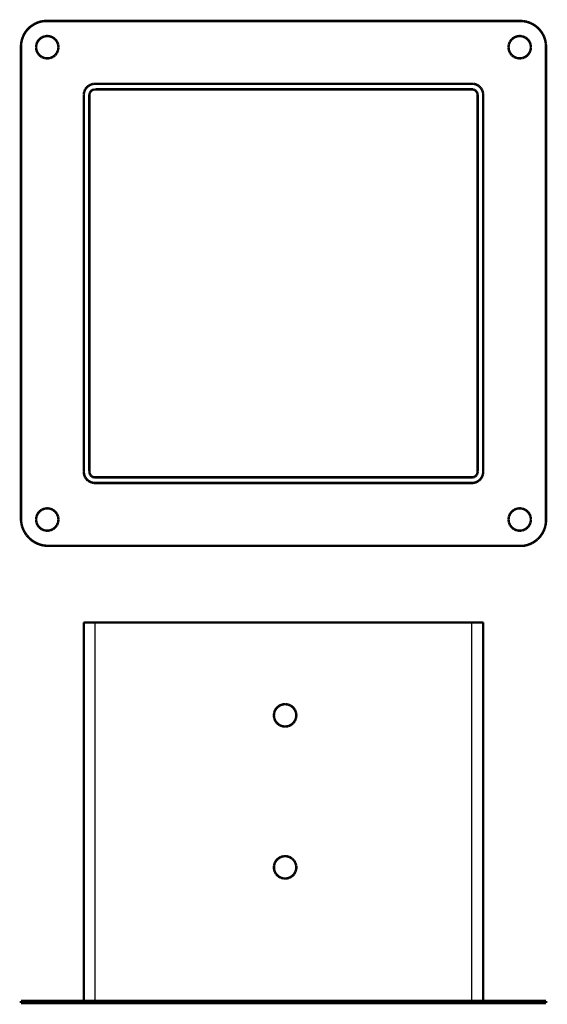
# Model space of a CAD drawing. Extents: x -490 to 404, y -831 to 836.
import ezdxf

# ---------------------------------------------------------------- set-up
doc = ezdxf.new("R2010")
doc.units = 0
doc.layers.get('0').update_dxf_attribs({"linetype": 'CONTINUOUS'})
doc.layers.add('PROFILEEDGES', color=7, linetype='CONTINUOUS')

msp = doc.modelspace()

# ---------------------------------------------------------------- linework, layer by layer
for p, q in [((-366.5, 717), (-365.4, 717.5)), ((-365.4, 717.5), (-364.3, 717.8)), ((-371.5, 710.5), (-371.2, 711.7)), ((-371.2, 711.7), (-370.7, 712.8)), ((-370.7, 712.8), (-370.1, 713.8)), ((-370.1, 713.8), (-369.3, 714.8)), ((-369.3, 714.8), (-368.5, 715.6)), ((-368.5, 715.6), (-367.5, 716.4)), ((-367.5, 716.4), (-366.5, 717)), ((-362.2, -825.5), (-362.2, -184.7)), ((276, -825.5), (276, -184.7)), ((-444, -829.2), (-444, -825.5)), ((363.3, -829.2), (363.3, -825.5))]:
    msp.add_line(p, q)
at = {"layer": 'PROFILEEDGES', "const_width": 4.23}
for points in [[(-462.5, 830), (-457.5, 832)], [(-457.5, 832), (-452.1, 833.4)], [(-452.1, 833.4), (-446.7, 834)], [(-446.7, 834), (357.8, 834)], [(357.8, 834), (363.5, 833.7)], [(363.5, 833.7), (369.1, 832.6)], [(369.1, 832.6), (374.5, 830.7)], [(-482.2, 811.5), (-479.3, 816.2)], [(-479.3, 816.2), (-475.8, 820.4)], [(-475.8, 820.4), (-471.8, 824.1)], [(-471.8, 824.1), (-467.3, 827.3)], [(-467.3, 827.3), (-462.5, 830)], [(374.5, 830.7), (379.6, 828.2)], [(379.6, 828.2), (384.3, 825.1)], [(384.3, 825.1), (388.6, 821.3)], [(388.6, 821.3), (392.4, 817)], [(392.4, 817), (395.5, 812.3)], [(-487.2, 796), (-486.2, 801.4)], [(-486.2, 801.4), (-484.5, 806.6)], [(-484.5, 806.6), (-482.2, 811.5)], [(-459.5, 799.1), (-461.4, 794.5)], [(-456.5, 803), (-459.5, 799.1)], [(-452.5, 806), (-456.5, 803)], [(-447.9, 807.9), (-452.5, 806)], [(-443, 808.6), (-447.9, 807.9)], [(-438.1, 807.9), (-443, 808.6)], [(-433.5, 806), (-438.1, 807.9)], [(-429.6, 803), (-433.5, 806)], [(-426.6, 799.1), (-429.6, 803)], [(-424.7, 794.5), (-426.6, 799.1)], [(340.4, 799.1), (338.5, 794.5)], [(343.4, 803), (340.4, 799.1)], [(347.3, 806), (343.4, 803)], [(351.9, 807.9), (347.3, 806)], [(356.8, 808.6), (351.9, 807.9)], [(361.8, 807.9), (356.8, 808.6)], [(366.3, 806), (361.8, 807.9)], [(370.3, 803), (366.3, 806)], [(373.3, 799.1), (370.3, 803)], [(375.2, 794.5), (373.3, 799.1)], [(395.5, 812.3), (398.1, 807.2)], [(398.1, 807.2), (399.9, 801.8)], [(399.9, 801.8), (401, 796.2)], [(-487.6, 790.5), (-487.2, 796)], [(-487.6, -11.2), (-487.6, 790.5)], [(-461.4, 794.5), (-462, 789.6)], [(-462, 789.6), (-461.4, 784.6)], [(-461.4, 784.6), (-459.5, 780.1)], [(-426.6, 780.1), (-424.7, 784.6)], [(-424, 789.6), (-424.7, 794.5)], [(-424.7, 784.6), (-424, 789.6)], [(338.5, 794.5), (337.8, 789.6)], [(337.8, 789.6), (338.5, 784.6)], [(338.5, 784.6), (340.4, 780.1)], [(373.3, 780.1), (375.2, 784.6)], [(375.8, 789.6), (375.2, 794.5)], [(375.2, 784.6), (375.8, 789.6)], [(401, 796.2), (401.4, 790.5)], [(401.4, 790.5), (401.4, -11.2)], [(-459.5, 780.1), (-456.5, 776.1)], [(-456.5, 776.1), (-452.5, 773.1)], [(-452.5, 773.1), (-447.9, 771.2)], [(-447.9, 771.2), (-443, 770.6)], [(-443, 770.6), (-438.1, 771.2)], [(-438.1, 771.2), (-433.5, 773.1)], [(-433.5, 773.1), (-429.6, 776.1)], [(-429.6, 776.1), (-426.6, 780.1)], [(340.4, 780.1), (343.4, 776.1)], [(343.4, 776.1), (347.3, 773.1)], [(347.3, 773.1), (351.9, 771.2)], [(351.9, 771.2), (356.8, 770.6)], [(356.8, 770.6), (361.8, 771.2)], [(361.8, 771.2), (366.3, 773.1)], [(366.3, 773.1), (370.3, 776.1)], [(370.3, 776.1), (373.3, 780.1)], [(-379.4, 716.8), (-380.3, 714.6)], [(-378.2, 718.9), (-379.4, 716.8)], [(-376.8, 720.8), (-378.2, 718.9)], [(-375.2, 722.5), (-376.8, 720.8)], [(-373.3, 724), (-375.2, 722.5)], [(-371.3, 725.3), (-373.3, 724)], [(-369.1, 726.3), (-371.3, 725.3)], [(-368.7, 715.6), (-369.5, 714.7)], [(-366.9, 727), (-369.1, 726.3)], [(-367.8, 716.3), (-368.7, 715.6)], [(-366.8, 717), (-367.8, 716.3)], [(-364.6, 727.5), (-366.9, 727)], [(-365.7, 717.5), (-366.8, 717)], [(-364.5, 717.8), (-365.7, 717.5)], [(-362.2, 727.6), (-364.6, 727.5)], [(-364.3, 717.8), (-364.5, 717.8)], [(-364.3, 717.8), (-363.4, 718)], [(-363.4, 718), (-361.9, 718.1)], [(278.4, 727.6), (-362.2, 727.6)], [(-361.9, 718.1), (277.5, 718.1)], [(278.3, 718), (277.5, 718.1)], [(279.4, 717.6), (278.3, 718)], [(280.6, 727.2), (278.4, 727.6)], [(280.5, 717.2), (279.4, 717.6)], [(281.4, 716.6), (280.5, 717.2)], [(282.8, 726.5), (280.6, 727.2)], [(282.3, 715.9), (281.4, 716.6)], [(283.2, 715), (282.3, 715.9)], [(284.9, 725.6), (282.8, 726.5)], [(283.9, 714.1), (283.2, 715)], [(286.9, 724.4), (284.9, 725.6)], [(288.7, 722.9), (286.9, 724.4)], [(290.3, 721.3), (288.7, 722.9)], [(291.7, 719.5), (290.3, 721.3)], [(292.9, 717.5), (291.7, 719.5)], [(293.8, 715.5), (292.9, 717.5)], [(294.5, 713.3), (293.8, 715.5)], [(-380.9, 712.3), (-381.2, 710)], [(-381.2, 710), (-381.2, 70.5)], [(-380.3, 714.6), (-380.9, 712.3)], [(-371.6, 710.4), (-371.7, 709.3)], [(-371.7, 709.3), (-371.7, 70.5)], [(-371.6, 710.4), (-371.5, 710.5)], [(-371.2, 711.6), (-371.5, 710.5)], [(-370.8, 712.7), (-371.2, 711.6)], [(-370.2, 713.7), (-370.8, 712.7)], [(-369.5, 714.7), (-370.2, 713.7)], [(284.5, 713.1), (283.9, 714.1)], [(284.9, 712.1), (284.5, 713.1)], [(285.3, 711), (284.9, 712.1)], [(285.5, 709.9), (285.3, 711)], [(285.6, 708.4), (285.5, 709.9)], [(285.6, 70.5), (285.6, 708.4)], [(294.9, 711), (294.5, 713.3)], [(295, 708.7), (294.9, 711)], [(295, 70.5), (295, 708.7)], [(-381.2, 70.5), (-381, 68.1)], [(-381, 68.1), (-380.5, 65.6)], [(-380.5, 65.6), (-379.7, 63.3)], [(-371.7, 70.5), (-371.6, 69.3)], [(-371.6, 69.3), (-371.4, 68.1)], [(-371.4, 68.1), (-371, 66.9)], [(-371, 66.9), (-370.4, 65.8)], [(-370.4, 65.8), (-369.7, 64.7)], [(-369.7, 64.7), (-368.9, 63.8)], [(282.8, 63.8), (283.6, 64.7)], [(283.6, 64.7), (284.3, 65.8)], [(284.3, 65.8), (284.8, 66.9)], [(284.8, 66.9), (285.2, 68.1)], [(285.2, 68.1), (285.5, 69.3)], [(285.5, 69.3), (285.6, 70.5)], [(293.6, 63.3), (294.4, 65.6)], [(294.4, 65.6), (294.9, 68.1)], [(294.9, 68.1), (295, 70.5)], [(-379.7, 63.3), (-378.6, 61)], [(-378.6, 61), (-377.3, 59)], [(-377.3, 59), (-375.6, 57.1)], [(-375.6, 57.1), (-373.8, 55.4)], [(-373.8, 55.4), (-371.7, 54.1)], [(-371.7, 54.1), (-369.5, 53)], [(-369.5, 53), (-367.1, 52.2)], [(-368.9, 63.8), (-368, 63)], [(-368, 63), (-366.9, 62.3)], [(-367.1, 52.2), (-364.7, 51.7)], [(-366.9, 62.3), (-365.8, 61.7)], [(-365.8, 61.7), (-364.6, 61.3)], [(-364.7, 51.7), (-362.2, 51.5)], [(-364.6, 61.3), (-363.4, 61.1)], [(-363.4, 61.1), (-362.2, 61)], [(276, 61), (-362.2, 61)], [(-362.2, 51.5), (276, 51.5)], [(276, 61), (277.2, 61.1)], [(276, 51.5), (278.5, 51.7)], [(277.2, 61.1), (278.5, 61.3)], [(278.5, 61.3), (279.7, 61.7)], [(278.5, 51.7), (280.9, 52.1)], [(279.7, 61.7), (280.8, 62.3)], [(280.8, 62.3), (281.8, 63)], [(280.9, 52.1), (283.3, 52.9)], [(281.8, 63), (282.8, 63.8)], [(283.3, 52.9), (285.5, 54.1)], [(285.5, 54.1), (287.6, 55.4)], [(287.6, 55.4), (289.5, 57.1)], [(289.5, 57.1), (291.1, 59)], [(291.1, 59), (292.5, 61)], [(292.5, 61), (293.6, 63.3)], [(-459.5, -0.8), (-461.4, -5.4)], [(-456.5, 3.1), (-459.5, -0.8)], [(-452.5, 6.2), (-456.5, 3.1)], [(-447.9, 8.1), (-452.5, 6.2)], [(-443, 8.7), (-447.9, 8.1)], [(-438.1, 8.1), (-443, 8.7)], [(-433.5, 6.2), (-438.1, 8.1)], [(-429.6, 3.1), (-433.5, 6.2)], [(-426.6, -0.8), (-429.6, 3.1)], [(-424.7, -5.4), (-426.6, -0.8)], [(340.4, -0.8), (338.5, -5.4)], [(343.4, 3.1), (340.4, -0.8)], [(347.3, 6.2), (343.4, 3.1)], [(351.9, 8.1), (347.3, 6.2)], [(356.8, 8.7), (351.9, 8.1)], [(361.8, 8.1), (356.8, 8.7)], [(366.3, 6.2), (361.8, 8.1)], [(370.3, 3.1), (366.3, 6.2)], [(373.3, -0.8), (370.3, 3.1)], [(375.2, -5.4), (373.3, -0.8)], [(-486.9, -16.8), (-487.6, -11.2)], [(-485.6, -22.3), (-486.9, -16.8)], [(-461.4, -5.4), (-462, -10.3)], [(-462, -10.3), (-461.4, -15.2)], [(-461.4, -15.2), (-459.5, -19.8)], [(-426.6, -19.8), (-424.7, -15.2)], [(-424, -10.3), (-424.7, -5.4)], [(-424.7, -15.2), (-424, -10.3)], [(338.5, -5.4), (337.8, -10.3)], [(337.8, -10.3), (338.5, -15.2)], [(338.5, -15.2), (340.4, -19.8)], [(373.3, -19.8), (375.2, -15.2)], [(375.8, -10.3), (375.2, -5.4)], [(375.2, -15.2), (375.8, -10.3)], [(400.2, -21.7), (401.1, -16.5)], [(401.1, -16.5), (401.4, -11.2)], [(-483.6, -27.5), (-485.6, -22.3)], [(-481, -32.5), (-483.6, -27.5)], [(-477.8, -37.1), (-481, -32.5)], [(-459.5, -19.8), (-456.5, -23.7)], [(-456.5, -23.7), (-452.5, -26.8)], [(-452.5, -26.8), (-447.9, -28.7)], [(-447.9, -28.7), (-443, -29.3)], [(-443, -29.3), (-438.1, -28.7)], [(-438.1, -28.7), (-433.5, -26.8)], [(-433.5, -26.8), (-429.6, -23.7)], [(-429.6, -23.7), (-426.6, -19.8)], [(340.4, -19.8), (343.4, -23.7)], [(343.4, -23.7), (347.3, -26.8)], [(347.3, -26.8), (351.9, -28.7)], [(351.9, -28.7), (356.8, -29.3)], [(356.8, -29.3), (361.8, -28.7)], [(361.8, -28.7), (366.3, -26.8)], [(366.3, -26.8), (370.3, -23.7)], [(370.3, -23.7), (373.3, -19.8)], [(393.7, -36.1), (396.5, -31.5)], [(396.5, -31.5), (398.6, -26.7)], [(398.6, -26.7), (400.2, -21.7)], [(-474.1, -41.3), (-477.8, -37.1)], [(-469.9, -45.1), (-474.1, -41.3)], [(-465.2, -48.3), (-469.9, -45.1)], [(-460.3, -50.9), (-465.2, -48.3)], [(-455, -52.9), (-460.3, -50.9)], [(373.4, -52.2), (378.2, -50)], [(378.2, -50), (382.7, -47.3)], [(382.7, -47.3), (386.8, -44)], [(386.8, -44), (390.5, -40.2)], [(390.5, -40.2), (393.7, -36.1)], [(-449.6, -54.2), (-455, -52.9)], [(-444, -54.9), (-449.6, -54.2)], [(-444, -54.9), (363.3, -54.9)], [(363.3, -54.9), (368.4, -53.9)], [(368.4, -53.9), (373.4, -52.2)], [(-381.2, -825.5), (-381.2, -184.7)], [(-381.2, -184.7), (-362.2, -184.7)], [(-362.2, -184.7), (276, -184.7)], [(276, -184.7), (295, -184.7)], [(295, -825.5), (295, -184.7)], [(-56.9, -332.4), (-58.8, -337)], [(-53.8, -328.5), (-56.9, -332.4)], [(-49.9, -325.5), (-53.8, -328.5)], [(-45.3, -323.6), (-49.9, -325.5)], [(-40.4, -322.9), (-45.3, -323.6)], [(-35.4, -323.6), (-40.4, -322.9)], [(-30.8, -325.5), (-35.4, -323.6)], [(-26.9, -328.5), (-30.8, -325.5)], [(-23.9, -332.4), (-26.9, -328.5)], [(-22, -337), (-23.9, -332.4)], [(-58.8, -337), (-59.4, -342)], [(-59.4, -342), (-58.8, -346.9)], [(-58.8, -346.9), (-56.9, -351.5)], [(-56.9, -351.5), (-53.8, -355.4)], [(-26.9, -355.4), (-23.9, -351.5)], [(-23.9, -351.5), (-22, -346.9)], [(-21.3, -342), (-22, -337)], [(-22, -346.9), (-21.3, -342)], [(-53.8, -355.4), (-49.9, -358.5)], [(-49.9, -358.5), (-45.3, -360.4)], [(-45.3, -360.4), (-40.4, -361)], [(-40.4, -361), (-35.4, -360.4)], [(-35.4, -360.4), (-30.8, -358.5)], [(-30.8, -358.5), (-26.9, -355.4)], [(-52, -584.3), (-55.5, -587.8)], [(-47.6, -581.8), (-52, -584.3)], [(-42.8, -580.5), (-47.6, -581.8)], [(-37.9, -580.5), (-42.8, -580.5)], [(-33.1, -581.8), (-37.9, -580.5)], [(-28.8, -584.3), (-33.1, -581.8)], [(-25.2, -587.8), (-28.8, -584.3)], [(-58, -592.1), (-59.2, -596.9)], [(-59.2, -596.9), (-59.2, -601.9)], [(-59.2, -601.9), (-58, -606.7)], [(-55.5, -587.8), (-58, -592.1)], [(-22.8, -592.1), (-25.2, -587.8)], [(-21.5, -596.9), (-22.8, -592.1)], [(-22.8, -606.7), (-21.5, -601.9)], [(-21.5, -601.9), (-21.5, -596.9)], [(-58, -606.7), (-55.5, -611)], [(-55.5, -611), (-52, -614.5)], [(-52, -614.5), (-47.6, -617)], [(-47.6, -617), (-42.8, -618.3)], [(-42.8, -618.3), (-37.9, -618.3)], [(-37.9, -618.3), (-33.1, -617)], [(-28.8, -614.5), (-33.1, -617)], [(-28.8, -614.5), (-25.2, -611)], [(-25.2, -611), (-22.8, -606.7)], [(-487.6, -829.2), (-487.6, -825.5)], [(-487.6, -825.5), (-444, -825.5)], [(-444, -829.2), (-487.6, -829.2)], [(-444, -825.5), (-381.2, -825.5)], [(363.3, -829.2), (-444, -829.2)], [(-362.2, -825.5), (-381.2, -825.5)], [(276, -825.5), (-362.2, -825.5)], [(276, -825.5), (295, -825.5)], [(295, -825.5), (363.3, -825.5)], [(363.3, -825.5), (401.4, -825.5)], [(363.3, -829.2), (401.4, -829.2)], [(401.4, -829.2), (401.4, -825.5)]]:
    msp.add_lwpolyline(points, dxfattribs=at)

doc.saveas('drawing.dxf')
